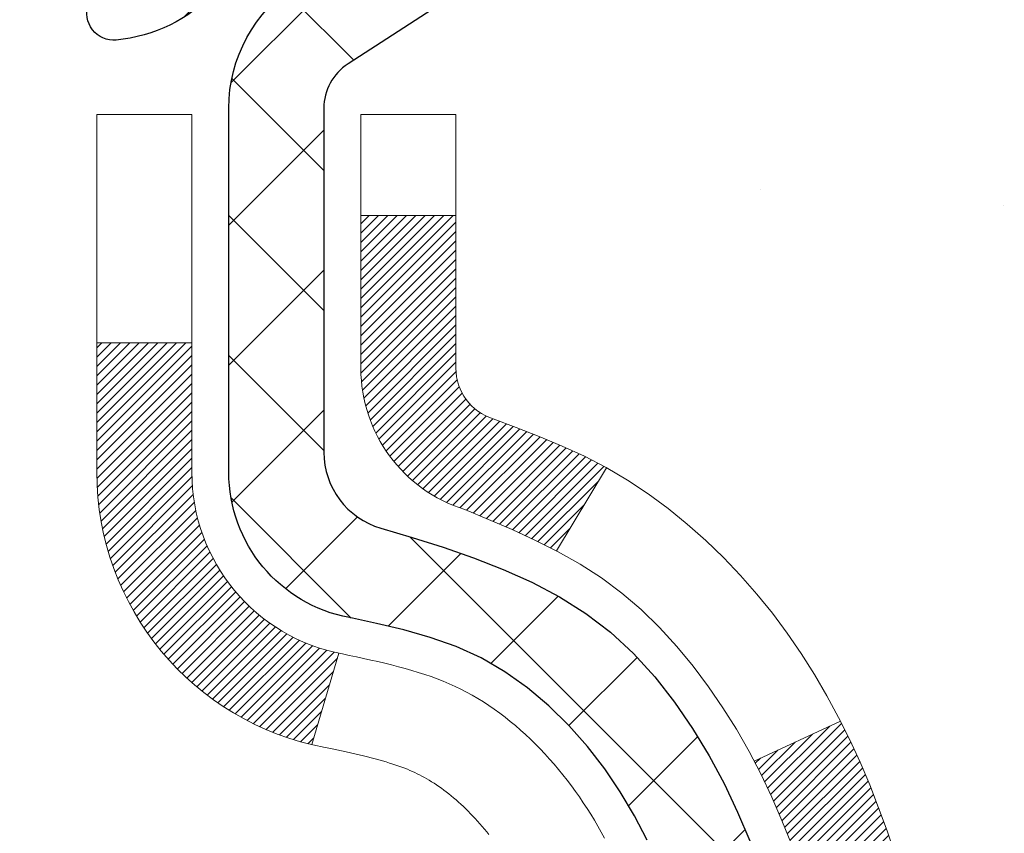
# Model space of a CAD drawing. Extents: x 13 to 3254, y -728 to 1977.
# Drawn here: x 321 to 322, y -703 to -702 of the extents above; entities that cross this region are included whole.
import ezdxf

# ---------------------------------------------------------------- set-up
doc = ezdxf.new("R2010")
doc.units = 0
doc.header["$LTSCALE"] = 5
doc.header["$MEASUREMENT"] = 0
for name, color, linetype, lineweight in [('CONCRETE - H', 130, 'CONTINUOUS', 9), ('DECK COAT - H', 20, 'CONTINUOUS', 20), ('DECK COAT - L', 22, 'CONTINUOUS', 18), ('MIG FOOT - H', 251, 'CONTINUOUS', 20), ('MIG RETAINER - H', 251, 'CONTINUOUS', 20), ('MIG RETAINER - L', 7, 'CONTINUOUS', 30), ('PVC SIDESHEET - H', 170, 'CONTINUOUS', 20), ('PVC SIDESHEET - L', 150, 'CONTINUOUS', 25)]:
    doc.layers.add(name, color=color, linetype=linetype, lineweight=lineweight)

msp = doc.modelspace()

# ---------------------------------------------------------------- hatches: boundary and pattern name
at = {"layer": 'CONCRETE - H'}
h = msp.add_hatch(dxfattribs=at)
h.set_pattern_fill('AR-CONC', color=256, scale=0.21)
h.set_pattern_definition([(49.99999999999999, (0, 0), (1.506246383461582, -0.1317794834634497), [0.1575, -1.7325]), (355, (0, 0), (-0.2913778005873, 1.579603480770025), [0.126, -1.386]), (100.45144446, (0.1255205301, -0.0109816224), (1.214868578126935, 1.447823981034122), [0.1338544032, -1.4723984352]), (46.18420000000002, (0, 0.42), (2.241206794410302, -0.3475904896654607), [0.23625, -2.598749999999999]), (96.63563549, (0.1867671645, 0.3910340553), (1.96279008591588, 2.045649061626556), [0.2007817182, -2.208598895999999]), (351.1841639899999, (0, 0.42), (1.962790084615023, 2.045649060566979), [0.189, -2.0790000021]), (21, (0.21, 0.315), (1.25350480944877, -0.8454996703972115), [0.1575, -1.7325]), (326.0000000000001, (0.21, 0.315), (0.5109621970353216, 1.522815094598391), [0.126, -1.386]), (71.45144474, (0.3144587334, 0.2445416946), (1.764466991132939, 0.677315420893343), [0.133854399, -1.4723984352]), (37.50000000000001, (0, 0), (0.0255356961663104, 0.6990770930457542), [0, -1.3692, 0, -1.407, 0, -1.39125]), (7.499999999999999, (0, 0), (0.552446028628512, 0.8282645949529565), [0, -0.8021999999999999, 0, -1.3377, 0, -0.53025]), (327.5, (-0.4683, 0), (1.121027115962059, -0.04736523064219748), [0, -0.525, 0, -1.638, 0, -2.1735]), (317.5, (-0.6783, 0), (1.224690955619011, 0.2102204628978672), [0, -0.6825, 0, -1.0878, 0, -1.5435])])
edge = h.paths.add_edge_path()
edge.add_spline(control_points=[(331.5068899051847, -700.9590501972806), (330.9829578093613, -702.4236038253581), (327.6341489900037, -701.5324563790297), (324.6360215329382, -704.3483132188458), (323.431217809139, -709.6942178501018), (327.9200424797845, -711.1899621854369), (327.9967720490243, -713.04179450052)], knot_values=[0, 0, 0, 0, 3.936471252501365, 7.204892699443617, 11.86717665825024, 17.20449692427731, 17.20449692427731, 17.20449692427731, 17.20449692427731], degree=3, periodic=0)
edge.add_line((327.9967720490242, -713.0417945005198), (327.5037703970022, -713.0417945005212))
edge.add_line((327.5037703970022, -713.0417945005212), (327.5037703970022, -712.9158104920082))
edge.add_line((327.5037703970022, -712.9158104920082), (327.5037703970022, -712.8449444920083))
edge.add_line((327.5037703970022, -712.8449444920083), (326.8340866970022, -712.8449444920083))
edge.add_arc((326.8340866970022, -712.8055744920083), 0.0393699999999626, 240.0000000000055, 270, ccw=False)
edge.add_line((326.8144016970023, -712.8396699121553), (326.6786407893844, -712.7612883155966))
edge.add_arc((326.6235227893846, -712.8567554920079), 0.1102359999996345, 59.9999999999968, 90)
edge.add_line((326.6235227893846, -712.7465194920082), (325.7155648483557, -712.7465194920082))
edge.add_arc((325.7155648483556, -712.7071494920083), 0.0393699999999626, 240.0000326787958, 270.00000000008276, ccw=False)
edge.add_line((325.695879867802, -712.7412449233826), (325.0157926621968, -712.3485969093374))
edge.add_arc((324.9557927214695, -712.4525199920125), 0.1199999999999002, 60.00003267873795, 90.0000000000814)
edge.add_line((324.9557927214693, -712.3325199920126), (324.7443513389096, -712.3325199920126))
edge.add_arc((324.7443513389096, -712.2931499920128), 0.03936999999984891, 224.999999999766, 269.99999999991724, ccw=False)
edge.add_line((324.7165125449343, -712.3209887859879), (324.6000460208014, -712.2045222618549))
edge.add_arc((324.3503440464947, -712.4542242361616), 0.3531319186158772, 45.00000000000652, 76.09799910896368)
edge.add_arc((324.0610594534122, -713.6229940096022), 1.557170273114271, 76.09799910897289, 103.9020008910981)
edge.add_arc((323.7717748603281, -712.4542242361628), 0.3531319186166134, 103.9020008910455, 134.9999999999022)
edge.add_line((323.5220728860213, -712.2045222618551), (323.4056063618884, -712.3209887859879))
edge.add_arc((323.3777675679132, -712.2931499920127), 0.03936999999984744, 270, 315, ccw=False)
edge.add_line((323.3777675679132, -712.3325199920125), (322.7305007642248, -712.3325199920125))
edge.add_line((322.7305007642248, -712.3325199920125), (321.7321344258792, -712.3325199920125))
edge.add_arc((321.7321344258792, -712.2931499920126), 0.0393699999999626, 180, 270, ccw=False)
edge.add_line((321.6927644258791, -712.2931499920126), (321.692764425824, -703.6053378663765))
edge.add_arc((321.7321344258239, -703.6053378663764), 0.03936999999990576, 104.17021391578851, 180.0000000001654, ccw=False)
edge.add_line((321.7224965170756, -703.5671657873795), (321.7758683722687, -703.5463025780984))
edge.add_line((321.7758683722687, -703.5463025780984), (321.8207238124958, -703.5231733103051))
edge.add_line((321.8207238124958, -703.5231733103051), (321.874739355906, -703.4832420523858))
edge.add_line((321.874739355906, -703.4832420523858), (321.8737043949302, -703.4820761132856))
edge.add_line((321.8737043949302, -703.4820761132856), (321.9054493822815, -703.4515001332497))
edge.add_line((321.9054493822815, -703.4515001332497), (321.9399114355153, -703.4087865336272))
edge.add_line((321.9399114355153, -703.4087865336272), (321.9695745865274, -703.3619673868566))
edge.add_line((321.9695745865274, -703.3619673868566), (321.9942015287482, -703.3126267474877))
edge.add_line((321.9942015287482, -703.3126267474877), (322.014292595822, -703.2614517224754))
edge.add_line((322.014292595822, -703.2614517224754), (322.0303684357273, -703.2091358145361))
edge.add_line((322.0303684357273, -703.2091358145361), (322.0431406593108, -703.1558591448197))
edge.add_line((322.0431406593108, -703.1558591448197), (322.0532870067381, -703.1019225522987))
edge.add_line((322.0532870067381, -703.1019225522987), (322.0641562468669, -703.0299903532159))
edge.add_line((322.0641562468669, -703.0299903532159), (322.0637460325496, -703.0299474836563))
edge.add_line((322.0637460325496, -703.0299474836563), (322.0674399599914, -703.0010395094995))
edge.add_line((322.0674399599914, -703.0010395094995), (322.0739537391222, -702.9465536968785))
edge.add_line((322.0739537391222, -702.9465536968785), (322.0731215227074, -702.9394764409383))
edge.add_arc((319.286539735695, -703.2409018393598), 2.802837013906213, 6.173697454015488, 7.38802571417862)
edge.add_line((322.0661077587432, -702.8804896700724), (322.0589185945091, -702.8268697827118))
edge.add_line((322.0589185945091, -702.8268697827118), (322.0501553457783, -702.7727364750203))
edge.add_line((322.0501553457783, -702.7727364750203), (322.0392082841013, -702.7189803181668))
edge.add_line((322.0392082841013, -702.7189803181668), (322.0254105873886, -702.6659940574634))
edge.add_line((322.0254105873886, -702.6659940574634), (322.0080788521417, -702.6140467222604))
edge.add_line((322.0080788521417, -702.6140467222604), (321.9807164331607, -702.5497300730144))
edge.add_line((321.9807164331607, -702.5497300730144), (321.9794614177526, -702.5503094639867))
edge.add_line((321.9794614177526, -702.5503094639867), (321.9602541024049, -702.5147786651727))
edge.add_line((321.9602541024049, -702.5147786651727), (321.9289000024811, -702.4690759359199))
edge.add_line((321.9289000024811, -702.4690759359199), (321.8929494739886, -702.4280931317886))
edge.add_line((321.8929494739886, -702.4280931317886), (321.8506183043953, -702.3905187615765))
edge.add_line((321.8506183043953, -702.3905187615765), (321.805560304115, -702.3605968169413))
edge.add_line((321.805560304115, -702.3605968169413), (321.8054994662153, -702.3606980485256))
edge.add_line((321.8054994662153, -702.3606980485256), (321.765180712425, -702.3422077996203))
edge.add_line((321.765180712425, -702.3422077996203), (321.7376981585471, -702.3314647915113))
edge.add_line((321.7376981585471, -702.3314647915113), (321.7160632377258, -702.3232907681546))
edge.add_arc((321.732134425824, -702.2873503478298), 0.0393700000001118, 180, 245.9076238354672, ccw=False)
edge.add_line((321.6927644258239, -702.2873503478298), (321.6927644258239, -702.0981152989712))
edge.add_line((321.6927644258239, -702.0981152989712), (321.5943394258243, -702.0981152989712))
edge.add_line((321.5943394258243, -702.0981152989712), (321.5943394258242, -702.0935627428513))
edge.add_arc((321.6337094258243, -702.0935627428511), 0.03937000000007629, 122.9031521394432, 180.0000000003309, ccw=False)
edge.add_line((321.6123228291884, -702.0605080853225), (321.9275407696442, -701.8565598538494))
edge.add_arc((321.7498509258226, -701.6578675004215), 0.2665564328768583, 311.8061494065233, 359.0369293989741)
edge.add_line((322.0163697039352, -701.6623477706617), (322.1061510636084, -701.6623477706617))
edge.add_line((322.1061510636084, -701.6623477706617), (322.3049699612463, -701.6623477706617))
edge.add_arc((322.3049699612463, -701.5836076131814), 0.07874015748029706, 270, 360)
edge.add_line((322.3837101187266, -701.5836076131814), (322.3837101187266, -700.9590501972807))
edge.add_line((322.3837101187266, -700.9590501972807), (326.450829913861, -700.9590501972807))
edge.add_line((326.450829913861, -700.9590501972807), (331.5068899051847, -700.9590501972806))
h.paths.add_polyline_path([(324.2727210612204, -705.2789715833142), (327.1227210612203, -705.2789715833142), (327.1227210612203, -704.3289715833141), (324.2727210612204, -704.3289715833141)], flags=24)
h.paths.add_polyline_path([(327.3397918532299, -703.8181115289536), (338.4697918532299, -703.8181115289536), (338.4697918532299, -702.3395401003821), (327.3397918532299, -702.3395401003821)], flags=9)
at = {"layer": 'DECK COAT - H'}
h = msp.add_hatch(dxfattribs=at)
h.set_pattern_fill('ANSI31', color=256, scale=0.03937, style=0)
h.set_pattern_definition([(45, (137.1646509788771, -601.8530668460645), (-0.003479849246914297, 0.003479849246914297), [])])
h.paths.add_polyline_path([(321.4250484258967, -704.0527803060221), (321.495914425884, -704.0527803060222), (321.4959144258839, -704.2890003060222), (321.4250484258963, -704.2890003060221)])
h.paths.add_polyline_path([(321.4250484258976, -703.5803403060221), (321.4959144258843, -703.5803403060222), (321.4959144258842, -703.8165603060222), (321.4250484258972, -703.8165603060221)])
h.paths.add_polyline_path([(321.7498926050416, -703.2038171326129), (321.7510815799773, -703.2011669957561), (321.7522533253132, -703.1984923471534), (321.7534080397812, -703.1957932955936), (321.7545459221129, -703.193069949865), (321.7556671710401, -703.1903224187565), (321.7567719852947, -703.1875508110567), (321.7578605636085, -703.184755235554), (321.7589331047132, -703.1819358010371), (321.7599898073407, -703.1790926162947), (321.7610308702228, -703.1762257901154), (321.7620564920912, -703.1733354312877), (321.7630668716777, -703.1704216486004), (321.7640622077143, -703.1674845508419), (321.7650426989325, -703.164524246801), (321.7660085440643, -703.1615408452662), (321.7669599418414, -703.1585344550263), (321.7678970909957, -703.1555051848696), (321.7688201902589, -703.152453143585), (321.7697294383628, -703.149378439961), (321.7706250340394, -703.1462811827862), (321.7715070379953, -703.1431623619401), (321.7723751009219, -703.1400257702876), (321.7732293893103, -703.1368721441698), (321.7740701298908, -703.1337018467257), (321.7748655615698, -703.1306384344423), (321.8425337360571, -703.1520031896284), (321.8411490265049, -703.1571868263195), (321.8397257003226, -703.162351355845), (321.8382626685616, -703.167495716886), (321.8367582333183, -703.1726173198633), (321.8352107648672, -703.1777141335776), (321.8336189949611, -703.1827851775433), (321.8319816553532, -703.1878294712752), (321.8302974777963, -703.1928460342878), (321.8285651940433, -703.1978338860954), (321.8267835358473, -703.202792046213), (321.824951234961, -703.2077195341548), (321.8230670231375, -703.2126153694354), (321.8211296321298, -703.2174785715696), (321.8191377936908, -703.2223081600717), (321.8170902395735, -703.2271031544565), (321.8149857015306, -703.2318625742384), (321.8128229113152, -703.236585438932), (321.8106006006804, -703.2412707680519), (321.8083175013789, -703.2459175811125), (321.8059723451638, -703.2505248976287), (321.8035638637879, -703.2550917371148), (321.8010907890043, -703.2596171190853), (321.7985518525658, -703.2641000630549), (321.7959457862254, -703.2685395885383), (321.7932713217362, -703.2729347150498), (321.7905271908509, -703.277284462104), (321.7877121253226, -703.2815878492157), (321.7848248569041, -703.2858438958992), (321.7818641173484, -703.2900516216691), (321.7788286402613, -703.2942100445606), (321.775718631144, -703.2983169525243), (321.7725361656696, -703.302368440814), (321.7692830130482, -703.3063608041361), (321.7659609424902, -703.3102903371976), (321.7625717232053, -703.3141533347047), (321.759117124404, -703.3179460913641), (321.7555989152964, -703.3216649018823), (321.7520188650925, -703.3253060609661), (321.7483787430023, -703.3288658633219), (321.7446803182364, -703.3323406036563), (321.7409253600044, -703.335726576676), (321.7371156375169, -703.3390200770875), (321.7332530501236, -703.3422176775196), (321.7293395514136, -703.3453164174472), (321.7253769466593, -703.3483132260515), (321.7213670406797, -703.3512050318466), (321.7173116382939, -703.3539887633461), (321.7132125443212, -703.3566613490641), (321.7090764061555, -703.3592170946164), (321.7049072158416, -703.361652021772), (321.70069833198, -703.3639680990452), (321.6964430244196, -703.3661673439383), (321.692134563009, -703.3682517739535), (321.6903974498985, -703.369035811978), (321.6620176897803, -703.3041068269212), (321.6647989771621, -703.3027741001847), (321.6683511176155, -703.3009135677673), (321.6719101392393, -703.298886978254), (321.6755173692169, -703.2966667229136), (321.6791521456512, -703.2942609348327), (321.6828102080659, -703.2916678953558), (321.686469748041, -703.2888990876197), (321.6901291428681, -703.2859522734309), (321.6937764128925, -703.2828353460623), (321.6974037734893, -703.279553066915), (321.7010033274666, -703.2761103240535), (321.7045616783344, -703.2725176462297), (321.7080742112556, -703.2687793495069), (321.7115285798637, -703.2649095237538), (321.7149173106774, -703.2609173439171), (321.7182329414525, -703.2568119737068), (321.7214680101779, -703.2526025773057), (321.7246135985822, -703.2483003114514), (321.7276628050749, -703.2439141547505), (321.7306338843748, -703.2394227870375), (321.7335247939266, -703.2348316344352), (321.7363381085618, -703.2301390001446), (321.7390754661026, -703.2253446038685), (321.7417385043689, -703.2204481653466), (321.7443289098906, -703.2154493103546), (321.7468483117104, -703.2103477487221), (321.7486862017741, -703.2064426489352)])
h.paths.add_polyline_path([(321.783870069176, -702.8015520967458), (321.783184817646, -702.7981981177006), (321.7824889658014, -702.7948560891759), (321.7817822869119, -702.7915263743104), (321.7810645542473, -702.7882093362432), (321.7803355410772, -702.784905338113), (321.7795950206715, -702.781614743059), (321.7788427662998, -702.7783379142201), (321.7780785512319, -702.7750752147349), (321.7773021487376, -702.7718270077427), (321.7765133320866, -702.7685936563822), (321.7757118745486, -702.7653755237925), (321.7748975493934, -702.7621729731122), (321.7740701298907, -702.7589863674807), (321.7732293893103, -702.7558160700364), (321.7723751009219, -702.7526624439187), (321.7715070379953, -702.7495258522662), (321.7706250340394, -702.7464070314201), (321.7697294383628, -702.7433097742453), (321.7688201902589, -702.7402350706213), (321.7678970909956, -702.7371830293366), (321.7669599418414, -702.73415375918), (321.7660085440643, -702.73114736894), (321.7650426989325, -702.7281639674053), (321.7640622077143, -702.7252036633644), (321.7630668716777, -702.7222665656059), (321.7620564920912, -702.7193527829186), (321.7610308702228, -702.7164624240909), (321.7599898073407, -702.7135955979115), (321.7589331047132, -702.7107524131692), (321.7578605636084, -702.7079329786524), (321.7567719852946, -702.7051374031496), (321.75566717104, -702.7023657954497), (321.7545459221129, -702.6996182643412), (321.7528365589404, -702.6955271674285), (321.7507885774651, -702.6908524052401), (321.8155018699836, -702.6619929566411), (321.8170902395734, -702.6655850597499), (321.8191377936908, -702.6703800541345), (321.8211296321297, -702.6752096426368), (321.8230670231374, -702.6800728447708), (321.8249512349609, -702.6849686800516), (321.8267835358471, -702.6898961679934), (321.8285651940433, -702.6948543281109), (321.8302974777963, -702.6998421799186), (321.8319816553531, -702.704858742931), (321.8336189949611, -702.709903036663), (321.8352107648671, -702.7149740806287), (321.8367582333183, -702.720070894343), (321.8382626685616, -702.7251924973203), (321.8397257003226, -702.7303368583613), (321.8411490265049, -702.7355013878869), (321.8425337360571, -702.7406850245779), (321.843880912377, -702.7458867220957), (321.8451916388628, -702.7511054341021), (321.8464669989126, -702.7563401142581), (321.8477080759242, -702.7615897162257), (321.8489159532961, -702.7668531936658), (321.8500917144259, -702.7721295002402), (321.8512364427119, -702.7774175896104), (321.8523512215522, -702.7827164154378), (321.8534371343446, -702.7880249313838), (321.8544952644874, -702.7933420911099), (321.8555266953785, -702.7986668482777), (321.8565325104161, -702.8039981565485), (321.8575137929982, -702.8093349695838), (321.8584716263228, -702.8146762418933), (321.8594066352768, -702.8200229377435), (321.8603193872898, -702.825376514395), (321.8612108257101, -702.8307368936438), (321.8620818938857, -702.836103997286), (321.8629335351648, -702.841477747118), (321.8637666928958, -702.8468580649356), (321.8645823104269, -702.8522448725352), (321.8653813311061, -702.8576380917125), (321.8661646982818, -702.8630376442641), (321.866933355302, -702.8684434519857), (321.8676882455151, -702.8738554366737), (321.8684303122693, -702.8792735201242), (321.8691604989127, -702.8846976241332), (321.8698797487934, -702.8901276704969), (321.8705890052598, -702.8955635810115), (321.8712892116601, -702.9010052774729), (321.8717088375036, -702.904308081741), (321.8008138269063, -702.9085783202491), (321.8005213151934, -702.9063006141918), (321.8000529868273, -702.9026875588424), (321.7995812416679, -702.8990836641631), (321.7991057995076, -702.8954888262973), (321.7986263801387, -702.8919029413887), (321.7981427033538, -702.8883259055808), (321.7976544889451, -702.8847576150173), (321.7971614567052, -702.8811979658416), (321.7966633264264, -702.8776468541973), (321.7961598179011, -702.8741041762283), (321.7956506509217, -702.8705698280778), (321.7951355452806, -702.8670437058896), (321.7946142207704, -702.8635257058071), (321.7940863971832, -702.8600157239741), (321.7935517943116, -702.856513656534), (321.7930101319478, -702.8530193996305), (321.7924611298844, -702.8495328494071), (321.7919045079138, -702.8460539020075), (321.7913399858283, -702.842582453575), (321.7907672834204, -702.8391184002536), (321.7901861204825, -702.8356616381866), (321.7895962168068, -702.8322120635175), (321.788997292186, -702.8287695723902), (321.788389066418, -702.8253340609635), (321.7877716686432, -702.8219065961655), (321.7871452576656, -702.8184885399153), (321.7865096067549, -702.815080255352), (321.7858644891808, -702.8116821056144), (321.7852096782131, -702.8082944538417), (321.7845449471217, -702.8049176631725)])
h.paths.add_polyline_path([(321.935761111193, -702.624294047243), (321.9281777007653, -702.6068509069623), (321.920014695125, -702.5897026400477), (321.914994610219, -702.5800712390553), (321.9793722337947, -702.5503506366922), (321.9862579227111, -702.5641462711885), (321.9939581384196, -702.5808553223261), (322.0011492018041, -702.5977582541075), (322.0078494660251, -702.6148248532999), (322.0140818417861, -702.6320391108374), (322.019871771892, -702.6493929092734), (322.025244726292, -702.6668782157581), (322.0302261749344, -702.6844869974417), (322.0348415877683, -702.702211221474), (322.0391164347423, -702.7200428550055), (322.0430761858052, -702.737973865186), (322.0467463109056, -702.7559962191657), (322.0501522799926, -702.7741018840948), (322.0520414956666, -702.7849464225528), (321.9832552312105, -702.795990956231), (321.9821239662675, -702.7893920524042), (321.9786059838728, -702.7706846754677), (321.9747457261295, -702.7520117971101), (321.9705096795581, -702.7333847720491), (321.9658714884321, -702.7148325631588), (321.9608058026576, -702.6963866071812), (321.9552872721404, -702.6780783408587), (321.9492905467866, -702.6599392009334), (321.9427902765021, -702.6420006241474)])
h.paths.add_polyline_path([(321.6218984258239, -702.1734609100897), (321.6927644258239, -702.1734609100897), (321.6927644258239, -702.2873503478298, 0.328288350635692), (321.7204252174537, -702.3249387947164), (321.7376981585472, -702.3314647915113), (321.7548747547215, -702.3381791715797), (321.771858661058, -702.3452703181952), (321.7885535326375, -702.3529266146312), (321.8048630245412, -702.3613364441615), (321.805049790301, -702.361446289432), (321.7677569389431, -702.4234999507917), (321.7519722675204, -702.4155726082947), (321.7346335054598, -702.4076052298706), (321.7170520285882, -702.4000095930941), (321.6993491943102, -702.3925998271415, -0.3282898029372711), (321.6218984258239, -702.2873520039308)])
h.paths.add_polyline_path([(321.4250484258241, -702.3648475159663), (321.4250484258241, -702.268445100548), (321.4959144258241, -702.268445100548), (321.4959144258242, -702.3648475159665, 0.3551910535763121), (321.6055740516653, -702.4997395570434), (321.5852567697215, -702.5678050313177, -0.3471262797452059)])
at = {"layer": 'MIG FOOT - H'}
h = msp.add_hatch(dxfattribs=at)
h.set_pattern_fill('ANSI31', color=256, scale=1.9685, style=0)
h.set_pattern_definition([(45, (-626.7609451186433, -1168.521716922766), (-0.1739924623457148, 0.1739924623457148), [])])
h.paths.add_polyline_path([(321.3528299138607, -702.1962150005302), (321.1888299138607, -702.1962150005304), (321.1888299138614, -702.7587150005304), (321.3528299138609, -702.7587150005304)])
edge = h.paths.add_edge_path()
edge.add_line((321.3528299138612, -703.1337150005304), (321.1888299138612, -703.1337150005304))
edge.add_line((321.1888299138612, -703.1337150005304), (321.1888299138612, -712.4374650005302))
edge.add_arc((321.5431599138613, -712.43746500053), 0.3543300000001182, 180.0000000000092, 269.9999999999816)
edge.add_line((321.5431599138611, -712.7917950005301), (323.9075798828611, -712.7917950005301))
edge.add_line((323.9075798828611, -712.7917950005301), (323.9075798828607, -712.6277950005301))
edge.add_line((323.9075798828608, -712.6277950005301), (321.5431599138612, -712.6277950005301))
edge.add_arc((321.5431599138611, -712.4374650005302), 0.1903299999999604, 179.9999999999829, 270.0000000000342, ccw=False)
edge.add_line((321.3528299138612, -712.4374650005301), (321.3528299138612, -703.1337150005304))
h.paths.add_polyline_path([(324.876329913861, -712.6277950005301), (324.345082944861, -712.6277950005301), (324.345082944861, -712.7917950005302), (324.8763299138612, -712.7917950005301)])
at = {"layer": 'MIG RETAINER - H'}
h = msp.add_hatch(dxfattribs=at)
h.set_pattern_fill('ANSI31', color=256, scale=0.47, style=0)
h.set_pattern_definition([(45, (-626.7609451186433, -1139.22057322921), (-0.04154252339470966, 0.04154252339470967), [])])
h.paths.add_polyline_path([(320.9508299138627, -703.8682150005302), (320.9508299138614, -703.167098093396), (321.0251262481434, -703.1025132753358), (321.1888299138612, -703.1025132753358), (321.1888299138616, -703.8682150005301)])
edge = h.paths.add_edge_path()
edge.add_arc((321.7308299138595, -701.4192150005279), 0.07800000000003138, 270.000000000501, 360.0000000000418)
edge.add_line((321.8088299138597, -701.4192150005279), (321.8088299138594, -701.1562150005308))
edge.add_arc((321.8288299138595, -701.1562150005304), 0.02000000000020918, 90.00000000195422, 180.0000000006514, ccw=False)
edge.add_line((321.8288299138588, -701.1362150005303), (321.9158299138587, -701.1362150005284))
edge.add_arc((321.9158299138595, -701.1662150005285), 0.03000000000002956, 2.1719870346714742e-10, 90.0000000013028, ccw=False)
edge.add_line((321.9458299138594, -701.1662150005284), (321.9458299138601, -701.7012150005355))
edge.add_arc((321.7888299138602, -701.7012150005356), 0.1569999999999254, -90.00000000033191, 6.230038707144558e-11, ccw=False)
edge.add_line((321.7888299138593, -701.8582150005357), (321.622569598902, -701.8582150005348))
edge.add_arc((321.6225695989127, -701.9369546855662), 0.07873968503150763, 90.00000000777618, 177.4144840053407)
edge.add_arc((321.4290271398464, -701.9282150005308), 0.114999999999426, 275.2124696741832, 357.41448399788595, ccw=False)
edge.add_arc((321.4376578251716, -702.0228221422841), 0.02000000000000517, 160.3257550186187, 275.2124696744299, ccw=False)
edge.add_arc((321.3076108587402, -701.9763245280958), 0.1181095275611714, 340.3257550185371, 642.6342225154141)
edge.add_arc((321.3378190189006, -702.1110899118671), 0.02000000000040289, -10.621520467928804, 102.63422251394002, ccw=False)
edge.add_arc((321.2798299138606, -702.100215000529), 0.07899999999997757, 270.0000000008245, 349.3784795304081, ccw=False)
edge.add_line((321.2798299138618, -702.1792150005291), (321.2058299138606, -702.1792150005302))
edge.add_arc((321.2058299138608, -702.1962150005302), 0.01699999999999591, 90.00000000076633, 180)
edge.add_line((321.1888299138607, -702.1962150005302), (321.1888299138614, -702.789916725725))
edge.add_line((321.1888299138614, -702.7899167257251), (321.0251262481434, -702.7899167257251))
edge.add_line((321.0251262481434, -702.7899167257251), (320.9508299138614, -702.7253319076649))
edge.add_line((320.9508299138614, -702.7253319076648), (320.9508299138594, -701.1662150005311))
edge.add_arc((320.9808299138593, -701.1662150005311), 0.02999999999985903, 90.00000000043423, 180.0000000002171, ccw=False)
edge.add_line((320.9808299138591, -701.1362150005311), (321.0458299138592, -701.1362150005305))
edge.add_arc((321.0458299138593, -701.1562150005304), 0.01999999999998181, 0, 90.00000000065143, ccw=False)
edge.add_line((321.0658299138593, -701.1562150005304), (321.0658299138597, -701.419215000532))
edge.add_arc((321.1438299138597, -701.4192150005318), 0.07799999999997453, 180.0000000000835, 270.0000000004176)
edge.add_line((321.1438299138602, -701.4972150005318), (321.1478299138602, -701.4972150005318))
edge.add_arc((321.1478299138599, -701.419215000532), 0.07799999999986085, 270.000000000334, 360.0000000001671)
edge.add_line((321.2258299138596, -701.4192150005317), (321.2258299138593, -701.1562150005311))
edge.add_arc((321.2458299138594, -701.1562150005311), 0.01999999999998181, 90.00000000032571, 180, ccw=False)
edge.add_line((321.2458299138592, -701.1362150005311), (321.3872765619155, -701.1362150005302))
edge.add_line((321.3872765619156, -701.1362150005301), (321.3872765619156, -701.4671102067473))
edge.add_line((321.3872765619156, -701.4671102067473), (321.4065621243133, -701.4864408136491))
edge.add_line((321.4065621243133, -701.4864408136492), (321.4065621243133, -701.5635830632345))
edge.add_line((321.4065621243133, -701.5635830632345), (321.464418811502, -701.6021541880275))
edge.add_line((321.464418811502, -701.6021541880275), (321.5222754986906, -701.5635830632345))
edge.add_line((321.5222754986906, -701.5635830632345), (321.5222754986906, -701.4864408136493))
edge.add_line((321.5222754986906, -701.4864408136492), (321.5415610610874, -701.4671552512532))
edge.add_line((321.5415610610874, -701.4671552512532), (321.5415610610874, -701.1362150005301))
edge.add_line((321.5415610610874, -701.1362150005301), (321.6288299138594, -701.13621500053))
edge.add_arc((321.6288299138594, -701.15621500053), 0.01999999999998181, 0, 90, ccw=False)
edge.add_line((321.6488299138594, -701.15621500053), (321.6488299138597, -701.4192150005281))
edge.add_arc((321.7268299138598, -701.4192150005279), 0.07800000000008822, 180.000000000167, 270.000000000334)
edge.add_line((321.7268299138603, -701.4972150005278), (321.7308299138603, -701.4972150005278))
at = {"layer": 'PVC SIDESHEET - H'}
h = msp.add_hatch(dxfattribs=at)
h.set_pattern_fill('ANSI37', color=256, scale=0.59055, style=0)
h.set_pattern_definition([(45, (137.1646509788771, -601.8530668460645), (-0.05219773870371446, 0.05219773870371446), []), (135, (137.1646509788771, -601.8530668460645), (-0.05219773870371446, -0.05219773870371446), [])])
h.paths.add_polyline_path([(321.5234734258244, -702.1674345391682), (321.5234734258242, -702.0935627428511, -0.2544175294253038), (321.5738269552438, -702.0010097017706), (321.7946968174996, -701.8581053425594, 0.4033078353723514), (321.945829913814, -701.7012150004691), (321.945829913814, -701.6763650344741, 0.02353096692885778), (321.9467009258229, -701.6578675004207), (321.9467009258214, -701.159837000421, 0.4142135623729873), (321.9230789258214, -701.1362150004211), (321.5431584260578, -701.1362150004222), (321.5431584260576, -701.077159884876), (321.5677645316153, -701.0574750004299), (321.9061713586978, -701.057475000429, -0.4142135623730915), (322.016407358698, -701.1677110004287), (322.0164073586994, -701.6578675004207, -0.213440768600962), (321.9275407696442, -701.8565598538493), (321.6123228291884, -702.0605080853223, 0.2544175294251872), (321.5943394258242, -702.0935627428511), (321.5943394258244, -702.1674345391682), (321.5943394258242, -702.3498926401267, 0.3306422189433676), (321.6363101284508, -702.4064224535734), (321.6600704003494, -702.4134940652144), (321.6831280003211, -702.420754229562), (321.7058037805102, -702.42857403932), (321.7279414481755, -702.4371825777343), (321.7493847105762, -702.4468089280513), (321.7699772749712, -702.4576821735167), (321.789562848619, -702.4700313973766), (321.8079851701769, -702.4840855949188), (321.8251302519769, -702.4999553351045), (321.8410099113899, -702.5173987541248), (321.8556592627648, -702.5361087235476), (321.8691134204503, -702.5557781149411), (321.8814078180118, -702.5761018751251), (321.8925934984523, -702.5968764290847), (321.9027438559311, -702.6180435084078), (321.9119333147847, -702.6395580402291), (321.9202312225071, -702.6613896146193), (321.9277046659909, -702.6835143507163), (321.9344207217802, -702.7059083975475), (321.940446466419, -702.72854790414), (321.9458489764514, -702.7514090195208), (321.9506953284213, -702.7744678927173), (321.955052598873, -702.7977006727566), (321.9589878643501, -702.8210835086659), (321.9625682013971, -702.8445925494723), (321.9658606865578, -702.8682039442032), (321.9689323963763, -702.8918938418856), (321.9718504073965, -702.9156383915467), (321.9746817961627, -702.9394137422137, -0.05933499155532457), (321.974669148453, -702.9533806756112), (321.9718504073965, -702.9770498226599), (321.9689323963763, -703.0007943723209), (321.9658606865578, -703.0244842700033), (321.9625682013971, -703.0480956647341), (321.9589878643501, -703.0716047055405), (321.955052598873, -703.0949875414499), (321.9506953284213, -703.1182203214892), (321.9458489764514, -703.1412791946857), (321.940446466419, -703.1641403100665), (321.9344207217802, -703.1867798166589), (321.9277046659909, -703.20917386349), (321.9202312225071, -703.2312985995871), (321.9119333147847, -703.2531301739773), (321.9027438559311, -703.2746447057987), (321.8925934984523, -703.2958117851218), (321.8814078180118, -703.3165863390814), (321.8691134204503, -703.3369100992653), (321.8556592627647, -703.3565794906588), (321.8410099113899, -703.3752894600816), (321.8251302519769, -703.3927328791019), (321.8079851701769, -703.4086026192875), (321.789562848619, -703.4226568168298), (321.7699772749712, -703.4350060406898), (321.7493847105762, -703.4458792861551), (321.7279414481755, -703.455505636472), (321.7058037805102, -703.4641141748864), (321.6831280003211, -703.4719339846444), (321.6600704003494, -703.479194148992), (321.6367872733363, -703.4861237511753, 0.3329817396557117), (321.594339425824, -703.5427955740792), (321.5234734258341, -703.542795574079), (321.5234734258242, -703.52784069824, -0.3608117966093517), (321.6133560398402, -703.4194999608649), (321.6336738565216, -703.4151539678028), (321.6538172391159, -703.4103915049811), (321.6736117535359, -703.4047961026404), (321.6928829656943, -703.3979512910208), (321.711457937784, -703.3894483642696), (321.7292142360319, -703.3791406722081), (321.7460909148162, -703.3672006147901), (321.7620307483222, -703.3538198933286), (321.7769765107346, -703.3391902091362), (321.790870976239, -703.323503263526), (321.8036569190202, -703.3069507578108), (321.8152882500141, -703.289713922051), (321.8258041916167, -703.2718937728005), (321.8352834109823, -703.2535542389535), (321.8438047887282, -703.2347590486972), (321.8514472054713, -703.2155719302193), (321.8582895418289, -703.1960566117068), (321.8644106784182, -703.1762768213472), (321.8698894958561, -703.1562962873279), (321.8748048747597, -703.1361787378362), (321.8792350999332, -703.1159866697216), (321.8832447631885, -703.0957542811954), (321.8868847692939, -703.0754874841223), (321.8902054283932, -703.0551909614877), (321.8932570506309, -703.0348693962766), (321.8960899461512, -703.0145274714743), (321.8987544250984, -702.9941698700658), (321.9013007976167, -702.9738012750364), (321.9037674246925, -702.9535245963131, 0.06060086340155051), (321.9037793738502, -702.9392618448351), (321.9013007976167, -702.91888693917), (321.8987544250984, -702.8985183441405), (321.8960899461512, -702.8781607427321), (321.8932570506309, -702.8578188179298), (321.8902054283932, -702.8374972527187), (321.8868847692939, -702.8172007300841), (321.8832447631885, -702.796933933011), (321.8792350999332, -702.7767015444848), (321.8748048747597, -702.7565094763702), (321.8698894958561, -702.7363919268785), (321.8644106784182, -702.7164113928592), (321.8582895418289, -702.6966316024996), (321.8514472054713, -702.6771162839871), (321.8438047887282, -702.6579291655091), (321.8352834109823, -702.6391339752529), (321.8258041916167, -702.6207944414059), (321.8152882500141, -702.6029742921554), (321.8036569190202, -702.5857374563956), (321.790870976239, -702.5691849506803), (321.7769765107346, -702.5534980050702), (321.7620307483222, -702.5388683208778), (321.7460909148162, -702.5254875994162), (321.7292142360319, -702.5135475419983), (321.711457937784, -702.5032398499368), (321.6928829656943, -702.4947369231855), (321.6736117535359, -702.487892111566), (321.6538172391159, -702.4822967092252), (321.6336738565216, -702.4775342464036), (321.6133560398402, -702.4731882533415, -0.3608117966100778), (321.5234734258242, -702.3648475159663)])

# ---------------------------------------------------------------- linework, layer by layer
at = {"layer": 'DECK COAT - L'}
for p, q in [((321.6218984258239, -702.1734609100897), (321.6927644258239, -702.1734609100897)), ((321.4250484258241, -702.268445100548), (321.4959144258241, -702.268445100548)), ((321.8050529550664, -702.3614410234019), (321.7677704793009, -702.423477420233)), ((321.6055740516653, -702.4997395570434), (321.5852567697215, -702.5678050313177)), ((321.9794088479575, -702.5503337333815), (321.9150732272169, -702.5800349446971))]:
    msp.add_line(p, q, dxfattribs=at)
for points in [[(321.7174037252126, -702.6348495159093), (321.7157463740254, -702.632797405571), (321.714070286602, -702.6307730122059), (321.7123763949183, -702.628777480369), (321.71066563095, -702.626811954615), (321.7089389266734, -702.6248775794988), (321.707197214064, -702.622975499575), (321.7054414250981, -702.6211068593985), (321.7036724917513, -702.6192728035242), (321.7018913650043, -702.6174744944751), (321.7001002198378, -702.6157141255414), (321.6983007534981, -702.6139930512267), (321.6964939231712, -702.6123118537018), (321.6946806860428, -702.6106711151381), (321.6928619992989, -702.6090714177067), (321.6910388201256, -702.6075133435786), (321.6892121057086, -702.605997474925), (321.6873828132337, -702.604524393917), (321.6855518998871, -702.6030946827258), (321.6837203492426, -702.6017089316128), (321.681889770061, -702.6003678608516), (321.6800616893049, -702.5990720148463), (321.6782374501894, -702.597821860174), (321.6764183959295, -702.5966178634121), (321.6746061561188, -702.5954606382948), (321.6728051642402, -702.5943521251527), (321.6710149528447, -702.5932914960431), (321.6692334666271, -702.5922770764446), (321.6674586502815, -702.5913071918358), (321.6656896325892, -702.5903806195882), (321.6639301942116, -702.5894978139032), (321.6621625998604, -702.5886508247477), (321.6603645829453, -702.5878299526355), (321.6585138768758, -702.5870254980806), (321.6565883150593, -702.586227947395), (321.6545743010924, -702.5854326313736), (321.6524714425684, -702.5846400082451), (321.6502803913589, -702.5838507772908), (321.6480017993359, -702.5830656377923), (321.645636318371, -702.582285289031), (321.6431849761194, -702.5815105489057), (321.6406508264045, -702.580742429402), (321.6380347854688, -702.5799805442266), (321.6353373098297, -702.5792243061907), (321.6325588560043, -702.5784731281053), (321.6296998805103, -702.5777264227817), (321.6267608398646, -702.576983603031), (321.6237421905851, -702.5762440816643), (321.6206443891888, -702.5755072714928), (321.6174673653064, -702.5747721552657), (321.6142108817504, -702.5740363971076), (321.6108767994604, -702.5732981850019), (321.6074670803274, -702.5725557575495), (321.6039836862425, -702.5718073533509), (321.6004285790971, -702.5710512110073), (321.596803720782, -702.5702855691195), (321.5951833737826, -702.5699210545692, -0.3608117966091343), (321.4250484258241, -702.3648475159664), (321.4250484258241, -702.268445100548), (321.4250484258241, -702.0981152989712), (321.4959144258241, -702.0981152989712), (321.4959144258241, -702.268445100548), (321.4959144258242, -702.3648475159664, 0.3608117966091343), (321.6082676933439, -702.5002734376852), (321.6131495979388, -702.5013076515321), (321.6185665346015, -702.5024566397037), (321.6239347783377, -702.5036125283478), (321.6292508483199, -702.5047829123305), (321.6345112637203, -702.5059753865178), (321.6397121105632, -702.5071977447208), (321.6448491347749, -702.5084573420662), (321.6499195877091, -702.5097602465913), (321.654920796667, -702.5111124757075), (321.6598500889492, -702.5125200468256), (321.6647047918569, -702.5139889773569), (321.6694822326909, -702.5155252847128), (321.674179738752, -702.5171349863041), (321.6787946373414, -702.5188240995421), (321.6833242557598, -702.520598641838), (321.6877662175971, -702.5224648076132), (321.692134563009, -702.5244364402529), (321.6964430244196, -702.5265208702681), (321.70069833198, -702.5287201151611), (321.7049072158416, -702.5310361924344), (321.7090764061554, -702.53347111959), (321.7132125443212, -702.5360268651423), (321.7173116382939, -702.5386994508602), (321.7213670406796, -702.5414831823598), (321.7253769466593, -702.5443749881548), (321.7293395514136, -702.5473717967592), (321.7332530501234, -702.5504705366868), (321.7371156375168, -702.5536681371187), (321.7409253600044, -702.5569616375303), (321.7446803182362, -702.5603476105499), (321.7483787430023, -702.5638223508844), (321.7520188650923, -702.5673821532403), (321.7555989152963, -702.571023312324), (321.759117124404, -702.5747421228423), (321.7625717232053, -702.5785348795016), (321.76596094249, -702.5823978770088), (321.7692830130482, -702.5863274100701), (321.7725361656696, -702.5903197733924), (321.775718631144, -702.594371261682), (321.7788286402613, -702.5984781696457), (321.7818641173484, -702.6026365925371), (321.784824856904, -702.6068443183071), (321.7877121253226, -702.6111003649906), (321.7905271908508, -702.6154037521022), (321.7932713217361, -702.6197534991566), (321.7959457862254, -702.6241486256681), (321.7985518525657, -702.6285881511513), (321.8010907890043, -702.6330710951211), (321.8035638637878, -702.6375964770916)], [(321.9427902765021, -702.6420006241474), (321.935761111193, -702.624294047243), (321.9281777007653, -702.6068509069623), (321.920014695125, -702.5897026400477), (321.9112467441778, -702.5728806832412), (321.9018484911126, -702.5564164050177), (321.8917940116291, -702.5403354067612), (321.8810563914104, -702.524653228826), (321.8696094312056, -702.509390093684), (321.8574371863174, -702.4946378971044), (321.8445307207923, -702.4805375218532), (321.8308812344811, -702.4672307998887), (321.8164799272345, -702.4548595631697), (321.8013186907791, -702.4435639016922), (321.7854362175856, -702.4333660733816), (321.7689469573642, -702.4240975991905), (321.7519722675204, -702.4155726082947), (321.7346335054598, -702.4076052298706), (321.7170520285882, -702.4000095930941), (321.6993491943102, -702.3925998271415, -0.3282898029372552), (321.6218984258239, -702.2873520039308), (321.6218984258239, -702.0981152989712), (321.6927644258239, -702.0981152989712), (321.6927644258239, -702.2873503478298, 0.3282883506354047), (321.7204252174537, -702.3249387947164), (321.7376981585472, -702.3314647915113), (321.7548747547216, -702.3381791715797), (321.771858661058, -702.3452703181952), (321.7885535326375, -702.3529266146312), (321.8048630245412, -702.3613364441615), (321.8207019388661, -702.3706520158823), (321.836042468176, -702.3808392959621), (321.8508752223419, -702.3918044829222), (321.8651908197631, -702.4034537476073), (321.878979875358, -702.4156933120883), (321.8922311545414, -702.4284566136855), (321.9049285360944, -702.4417489965713), (321.9170586636879, -702.4555770726552), (321.9286214542774, -702.4699084418403), (321.9396199153591, -702.4847016205056), (321.9500570544284, -702.4999151250303), (321.9599358789815, -702.5155074717937), (321.9692593965141, -702.5314371771751), (321.9780306781557, -702.547662799429), (321.9862579227111, -702.5641462711885), (321.9939581384196, -702.5808553223261), (322.0011492018041, -702.5977582541075), (322.0078494660251, -702.6148248532999), (322.0140818417861, -702.6320391108374), (322.019871771892, -702.6493929092734)]]:
    msp.add_lwpolyline(points, format="xyb", dxfattribs=at)
at = {"layer": 'MIG RETAINER - L'}
msp.add_lwpolyline([(321.5439100704596, -701.9334027026791, -0.3748896829303737), (321.4394748115561, -702.0427394352848, -0.5479758845004098), (321.4188253856249, -702.0160887018026, 3.888295204768812), (321.3334444966368, -702.0915741860292, -0.5387583055402678), (321.3574763426437, -702.1147763224894, -0.3609021040651776), (321.2798299138618, -702.1792150005291), (321.2058299138606, -702.1792150005302, 0.414213562369066), (321.1888299138607, -702.1962150005302), (321.1888299138614, -702.7899167257251), (321.0251262481434, -702.7899167257251), (320.9508299138614, -702.7253319076648), (320.9508299138593, -701.1662150005311, -0.4142135623706347)], format="xyb", dxfattribs=at)
at = {"layer": 'PVC SIDESHEET - L'}
for points in [[(321.9275407696442, -701.8565598538493), (321.6123228291884, -702.0605080853223, 0.2544175294253872), (321.5943394258242, -702.0935627428511), (321.5943394258244, -702.1674345391682), (321.5943394258242, -702.3498926401272, 0.3329817396499346), (321.6367872733362, -702.406564463031), (321.6600704003494, -702.4134940652144), (321.6831280003211, -702.420754229562), (321.7058037805102, -702.42857403932), (321.7279414481755, -702.4371825777343), (321.7493847105762, -702.4468089280513), (321.7699772749712, -702.4576821735167), (321.789562848619, -702.4700313973766), (321.8079851701769, -702.4840855949188), (321.8251302519769, -702.4999553351045), (321.8410099113899, -702.5173987541248), (321.8556592627648, -702.5361087235476), (321.8691134204503, -702.5557781149411), (321.8814078180118, -702.5761018751251), (321.8925934984523, -702.5968764290847), (321.9027438559311, -702.6180435084078), (321.9119333147847, -702.6395580402291)], [(321.8352834109823, -702.6391339752529), (321.8258041916167, -702.6207944414059), (321.8152882500141, -702.6029742921554), (321.8036569190202, -702.5857374563956), (321.790870976239, -702.5691849506803), (321.7769765107346, -702.5534980050702), (321.7620307483222, -702.5388683208778), (321.7460909148162, -702.5254875994162), (321.7292142360319, -702.5135475419983), (321.711457937784, -702.5032398499368), (321.6928829656943, -702.4947369231855), (321.6736117535359, -702.487892111566), (321.6538172391159, -702.4822967092252), (321.6336738565216, -702.4775342464036), (321.6133560398402, -702.4731882533415, -0.3608117966098974), (321.5234734258242, -702.3648475159664), (321.5234734258244, -702.1674345391682), (321.5234734258242, -702.0935627428513, -0.2544175294253872), (321.5738269552436, -702.0010097017707)]]:
    msp.add_lwpolyline(points, format="xyb", dxfattribs=at)

doc.saveas('drawing.dxf')
